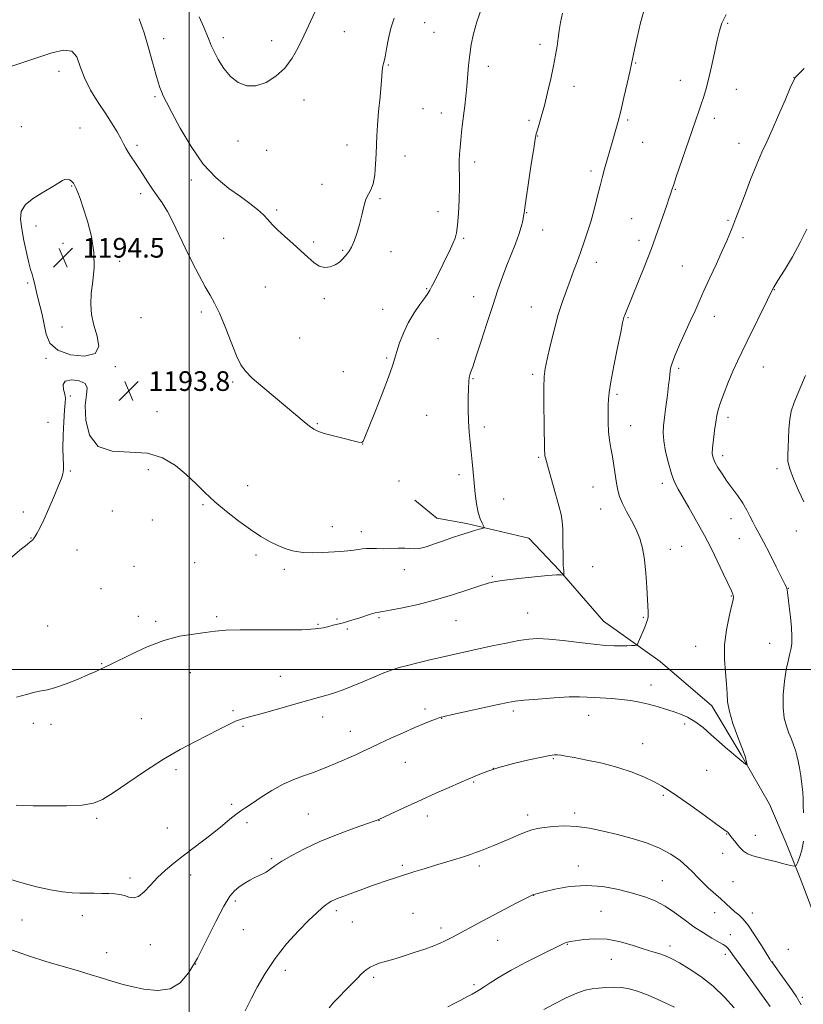
# Model space of a CAD drawing. Extents: x 2144800 to 2147700, y 354800 to 357700.
# Drawn here: x 2145931 to 2146250, y 355864 to 356264 of the extents above; entities that cross this region are included whole.
import ezdxf

# ---------------------------------------------------------------- set-up
doc = ezdxf.new("R2010")
doc.units = 0
doc.header["$MEASUREMENT"] = 0
for name, color, linetype, lineweight in [('32000', 7, 'Continuous', 0), ('DTM HARD BREAKLINE', 7, 'Continuous', 0), ('DTM SPOT ELEVATION', 2, 'Continuous', 13), ('INDEX CONTOUR', 41, 'Continuous', 13), ('INTERMEDIATE CONTOUR', 44, 'Continuous', 0), ('SPOT ELEVATION', 7, 'Continuous', 0)]:
    doc.layers.add(name, color=color, linetype=linetype, lineweight=lineweight)
doc.styles.add('Style-ITALICS', font='ITALICS.shx')

# ---------------------------------------------------------------- blocks, each defined once
blk = doc.blocks.new('SPOT')
at = {"layer": 'SPOT ELEVATION'}
for p, q in [((-3.91, -3.91), (3.82, 3.81)), ((-1.65, 3.77), (1.72, -3.93))]:
    blk.add_line(p, q, dxfattribs=at)

msp = doc.modelspace()

# ---------------------------------------------------------------- linework, layer by layer
at = {"layer": '32000', "flags": 128}
for points in [[(2146000, 357500), (2146000, 355000)], [(2147500, 356000), (2145000, 356000)]]:
    msp.add_lwpolyline(points, dxfattribs=at)
at = {"layer": 'DTM HARD BREAKLINE'}
msp.add_polyline3d([(2146255.06, 355898.68, 1202.7), (2146248.8, 355915.03, 1202.32), (2146243.06, 355929.28, 1201.33), (2146236.28, 355945.1, 1200.52), (2146224.77, 355965.16, 1199.86), (2146212.74, 355985.22, 1199.48), (2146191.75, 356003.21, 1198.63), (2146168.64, 356019.63, 1197.07), (2146150.82, 356040.24, 1195.89), (2146138.23, 356053.45, 1194.8), (2146112.97, 356059.35, 1193.67), (2146100.87, 356061.5, 1193.01), (2146091.95, 356068.91, 1192.82)], dxfattribs=at)
at = {"layer": 'DTM SPOT ELEVATION'}
for p in [(2146095.82, 356263.28, 1190.85), (2146219.25, 356262.96, 1198.18), (2146063.2, 356259.57, 1188.87), (2146099.65, 356259.24, 1191.12), (2145989.59, 356256.65, 1189.41), (2146013.88, 356257.12, 1187.54), (2146033.63, 356255.92, 1187.33), (2146142.84, 356254.44, 1193.54), (2146081.14, 356246.04, 1190.11), (2146181.82, 356246.85, 1196.1), (2145947.01, 356243.37, 1192.5), (2146121.84, 356245.4, 1192.48), (2146199.97, 356239.73, 1197.24), (2146246.23, 356240.77, 1199.99), (2146156.74, 356237.25, 1194.62), (2146222.78, 356236.04, 1198.79), (2145986.13, 356233.12, 1190.23), (2146046.8, 356231.79, 1188.68), (2146095.16, 356228.25, 1190.95), (2146102.61, 356226.46, 1191.42), (2146138.32, 356223.42, 1193.69), (2146178.48, 356223.54, 1196.23), (2146213.75, 356224.29, 1198.46), (2145931.71, 356220.85, 1193.44), (2145955.63, 356220.3, 1193.06), (2146019.87, 356214.99, 1188.66), (2146141.94, 356217.12, 1194.06), (2146184.61, 356214.57, 1196.8), (2146223.86, 356214.06, 1199.35), (2145978.74, 356213.27, 1191.63), (2146031.57, 356211.19, 1188.88), (2146064.2, 356213.45, 1189.39), (2146087.88, 356209, 1190.58), (2146116.21, 356206.5, 1192.42), (2146163.66, 356202.89, 1195.66), (2146000.86, 356199.22, 1190.41), (2145952.13, 356196.78, 1194.09), (2146054.13, 356197.37, 1189.62), (2146197.89, 356195.36, 1198.09), (2145980.31, 356193.67, 1192.47), (2146077.71, 356191.56, 1190.13), (2146035.66, 356187.01, 1189.74), (2146101.29, 356186.33, 1191.36), (2146137.45, 356185.95, 1194.08), (2146180.12, 356183.47, 1197.1), (2146219.42, 356182.83, 1199.81), (2145937.64, 356180.51, 1194.33), (2146143.89, 356178.77, 1194.7), (2146014.06, 356175.47, 1190.98), (2146050.73, 356173.99, 1189.76), (2146111.73, 356175.47, 1192.19), (2146183.21, 356174.58, 1197.53), (2146225.53, 356175.77, 1200.39), (2145948.66, 356173.41, 1194.55), (2146062.49, 356170.6, 1189.88), (2146082.18, 356170.07, 1190.63), (2145971.72, 356166.05, 1193.66), (2146165.74, 356165.67, 1196.55), (2146200.81, 356164.24, 1199.09), (2145934.2, 356157.24, 1193.89), (2146031.03, 356155.61, 1190.86), (2146096.74, 356154.98, 1191.89), (2146238.24, 356154.48, 1202.06), (2146054.99, 356150.88, 1190.25), (2146115.79, 356151.75, 1193.35), (2146078.73, 356146.56, 1191.28), (2146139.34, 356147.46, 1195.17), (2145980.43, 356143.1, 1193.48), (2146005.02, 356145.52, 1192.38), (2146178.71, 356143.16, 1198.13), (2146213.84, 356143.67, 1200.63), (2145948.25, 356139.42, 1194.31), (2146045.02, 356134.84, 1190.89), (2146101.3, 356134.66, 1192.94), (2145941.73, 356126.59, 1193.95), (2146080.42, 356126.72, 1191.81), (2145969.97, 356123.27, 1193.95), (2146199.24, 356122.58, 1200.29), (2146233.8, 356123.14, 1202.89), (2146062.81, 356121.16, 1191.27), (2146115.51, 356118.27, 1194.11), (2146139.85, 356120.06, 1195.68), (2146017.78, 356117, 1192.27), (2145951.57, 356111.27, 1194.05), (2146174.24, 356111.92, 1198.27), (2145986.87, 356104.89, 1193.7), (2146096.74, 356103.42, 1192.99), (2146219.42, 356102.57, 1202.44), (2145942.55, 356100.55, 1193.86), (2146052.18, 356099.95, 1191.88), (2146120.15, 356098.68, 1194.4), (2146179.69, 356099.22, 1198.74), (2146070.69, 356091.77, 1192.01), (2146142.32, 356086.28, 1195.81), (2146217.21, 356086.98, 1202.46), (2146239.36, 356081.75, 1203.71), (2145951.65, 356080.69, 1194.08), (2145983.38, 356081.31, 1194.2), (2146109.89, 356079.29, 1193.61), (2146023.83, 356074.75, 1193.44), (2146085.39, 356076.71, 1192.64), (2146164.35, 356074.24, 1197.19), (2146192.6, 356075.79, 1199.54), (2146005.7, 356067.09, 1194.14), (2146128.01, 356069.4, 1194.78), (2145932.47, 356064.12, 1193.67), (2145968.79, 356064.46, 1194.64), (2146167.58, 356065.23, 1197.3), (2145985.06, 356060.84, 1194.67), (2146058.27, 356058.06, 1193.33), (2146220.61, 356061.28, 1201.29), (2146070.16, 356056.1, 1193.5), (2146247.21, 356056.3, 1203.42), (2145935.64, 356053.47, 1193.96), (2146200.58, 356050.05, 1198.97), (2146223.95, 356053.18, 1201.15), (2145954.33, 356048.55, 1194.61), (2146027.24, 356046.57, 1194.27), (2146195.95, 356048.85, 1198.62), (2145977.57, 356042.01, 1195.07), (2146002.2, 356043.37, 1194.92), (2146164.25, 356041.81, 1196.71), (2146038.75, 356040.67, 1194.38), (2146087.55, 356040.57, 1194.57), (2146123.41, 356037.84, 1195.84), (2145964.12, 356032.91, 1194.92), (2146220.68, 356029.89, 1199.91), (2146243.97, 356033.04, 1202.05), (2145979.3, 356021.54, 1195.57), (2146011.21, 356021.48, 1195.72), (2146137.81, 356022.94, 1197.16), (2145942.39, 356017.69, 1195.1), (2145986.4, 356019.53, 1195.71), (2146052.46, 356018.35, 1195.84), (2146060.18, 356020.47, 1195.81), (2146077.28, 356021.1, 1196.18), (2146108.65, 356019.89, 1196.89), (2146184.86, 356021.2, 1197.88), (2146064.36, 356016.41, 1196.25), (2146236.36, 356010.61, 1201.32), (2146206.27, 356009.38, 1199.3), (2145964.39, 356002.34, 1195.92), (2146000.44, 355998.72, 1196.7), (2146037.16, 355997.22, 1197.1), (2146188.03, 355993.69, 1199.43), (2146017.86, 355983.17, 1197.77), (2146096.01, 355983.87, 1199.6), (2146132.04, 355983.13, 1200.32), (2146162.68, 355981.36, 1200.67), (2145936.56, 355978.07, 1196.46), (2145943.8, 355977.59, 1196.47), (2145980.54, 355979.96, 1197.1), (2146054.31, 355980.69, 1198.58), (2146102.8, 355980.05, 1200.05), (2146201.79, 355977.79, 1200.25), (2146021.88, 355976.81, 1198.2), (2146065.66, 355974.77, 1199.3), (2146184.57, 355969.77, 1201.23), (2146088.02, 355962.14, 1200.87), (2146148.3, 355963.67, 1202.14), (2145994.65, 355959.16, 1198.35), (2146123.87, 355959.68, 1202.02), (2146210.64, 355958.91, 1200.91), (2146115.88, 355954.13, 1202.14), (2146193.03, 355948.69, 1202.23), (2146017.25, 355945.14, 1199.71), (2146156.9, 355941.58, 1203.61), (2145962.38, 355939.39, 1198.22), (2146023.51, 355937.58, 1200.39), (2146048.47, 355941.09, 1201.06), (2146077.31, 355938.61, 1202.02), (2146096.98, 355940.35, 1202.49), (2146137.86, 355940.78, 1203.53), (2145991.17, 355935.43, 1199.26), (2146218.85, 355933.06, 1202.06), (2146230.44, 355932.49, 1201.29), (2146033.57, 355922.99, 1201.77), (2146217.24, 355925.17, 1202.6), (2146086.76, 355920.23, 1203.73), (2146118.08, 355920, 1204.39), (2146158.5, 355920.04, 1205.44), (2145975.9, 355915.12, 1199.64), (2146000.63, 355916.37, 1200.46), (2146192.66, 355913.97, 1205.19), (2146221.41, 355913.56, 1202.99), (2146018.81, 355905.77, 1202.33), (2146140.2, 355907.98, 1206.03), (2146059.86, 355901.82, 1204.36), (2146167.68, 355901.58, 1207.09), (2145931.97, 355898.07, 1200.97), (2145956.49, 355899.76, 1200.53), (2146091.16, 355900.65, 1205.08), (2146213.89, 355900.96, 1204.71), (2146229.26, 355900.89, 1203.42), (2146022.06, 355894.09, 1202.88), (2146066.43, 355897.16, 1204.8), (2146102.47, 355894.74, 1205.56), (2146125.65, 355889.73, 1206.79), (2146220.27, 355891.97, 1205.34), (2145984.22, 355887.94, 1200.65), (2146153.92, 355888.15, 1208.08), (2146195.71, 355887.41, 1207.51), (2146243.95, 355886.09, 1203.3), (2145966.44, 355884.74, 1201.24), (2146171.85, 355881.95, 1208.87), (2146218.32, 355884, 1206.42), (2146002.64, 355880.1, 1202), (2146039.1, 355877.49, 1204.51), (2146237.61, 355880.85, 1203.94), (2146075.18, 355874.66, 1206.3), (2146115.93, 355871.74, 1207.69), (2146249.66, 355866.58, 1203.73)]:
    msp.add_point(p, dxfattribs=at)
at = {"layer": 'INDEX CONTOUR'}
for points in [[(2146083.405, 356265.022, 1190), (2146082.173, 356261.024, 1190), (2146081.174, 356256.75, 1190), (2146080.378, 356252.631, 1190), (2146079.752, 356249.265, 1190), (2146079.265, 356247.065, 1190), (2146078.911, 356245.706, 1190), (2146078.682, 356244.679, 1190), (2146078.557, 356243.46, 1190), (2146078.427, 356241.459, 1190), (2146078.169, 356238.071, 1190), (2146077.704, 356232.985, 1190), (2146077.153, 356227.08, 1190), (2146076.686, 356221.53, 1190), (2146076.423, 356217.18, 1190), (2146076.166, 356209.886, 1190), (2146075.937, 356205.617, 1190), (2146075.534, 356201.274, 1190), (2146074.897, 356197.639, 1190), (2146074.005, 356195.217, 1190), (2146072.981, 356193.417, 1190), (2146071.988, 356191.372, 1190), (2146071.137, 356188.433, 1190), (2146070.33, 356184.836, 1190), (2146069.42, 356181.033, 1190), (2146068.314, 356177.44, 1190), (2146067.13, 356174.314, 1190), (2146066.04, 356171.877, 1190), (2146065.16, 356170.245, 1190), (2146064.381, 356169.132, 1190), (2146063.538, 356168.146, 1190), (2146062.484, 356166.995, 1190), (2146061.151, 356165.773, 1190), (2146059.488, 356164.671, 1190), (2146057.48, 356163.886, 1190), (2146055.251, 356163.636, 1190), (2146052.959, 356164.145, 1190), (2146050.697, 356165.559, 1190), (2146048.296, 356167.718, 1190), (2146045.521, 356170.385, 1190), (2146042.265, 356173.317, 1190), (2146038.915, 356176.248, 1190), (2146035.984, 356178.909, 1190), (2146033.814, 356181.117, 1190), (2146032.062, 356183.05, 1190), (2146030.211, 356184.972, 1190), (2146027.818, 356187.114, 1190), (2146024.725, 356189.574, 1190), (2146020.844, 356192.416, 1190), (2146016.169, 356195.769, 1190), (2146011.008, 356200.026, 1190), (2146005.747, 356205.645, 1190), (2146000.767, 356212.766, 1190), (2145996.412, 356220.254, 1190), (2145993.018, 356226.657, 1190), (2145990.8, 356230.904, 1190), (2145989.489, 356233.454, 1190), (2145988.697, 356235.145, 1190), (2145988.069, 356236.775, 1190), (2145987.382, 356238.966, 1190), (2145986.45, 356242.295, 1190), (2145985.134, 356247.122, 1190), (2145983.506, 356252.938, 1190), (2145981.685, 356259.013, 1190), (2145979.721, 356264.759, 1190)], [(2146250.384, 356244.541, 1200), (2146248.188, 356242.431, 1200), (2146246.92, 356241.094, 1200), (2146246.008, 356239.601, 1200), (2146244.741, 356236.736, 1200), (2146242.618, 356231.721, 1200), (2146239.974, 356225.525, 1200), (2146237.354, 356219.551, 1200), (2146235.155, 356214.782, 1200), (2146233.172, 356210.513, 1200), (2146231.051, 356205.619, 1200), (2146228.574, 356199.389, 1200), (2146226.062, 356192.788, 1200), (2146222.621, 356183.611, 1200), (2146221.779, 356181.428, 1200), (2146221.076, 356179.665, 1200), (2146220.178, 356177.455, 1200), (2146218.893, 356174.421, 1200), (2146217.065, 356170.308, 1200), (2146214.639, 356165.048, 1200), (2146211.973, 356159.33, 1200), (2146209.523, 356154.032, 1200), (2146207.605, 356149.754, 1200), (2146205.953, 356145.985, 1200), (2146204.157, 356141.932, 1200), (2146199.666, 356132.036, 1200), (2146197.762, 356127.661, 1200), (2146196.59, 356124.608, 1200), (2146196.014, 356122.638, 1200), (2146195.778, 356121.292, 1200), (2146195.652, 356120.082, 1200), (2146195.497, 356118.424, 1200), (2146195.2, 356115.708, 1200), (2146194.691, 356111.596, 1200), (2146194.069, 356106.838, 1200), (2146193.477, 356102.454, 1200), (2146193.052, 356099.143, 1200), (2146192.924, 356096.31, 1200), (2146193.215, 356093.035, 1200), (2146193.996, 356088.703, 1200), (2146195.118, 356083.908, 1200), (2146196.378, 356079.544, 1200), (2146197.647, 356076.214, 1200), (2146199.095, 356073.347, 1200), (2146203.385, 356065.851, 1200), (2146209.87, 356054.429, 1200), (2146211.213, 356051.969, 1200), (2146212.813, 356048.789, 1200), (2146215.02, 356044.181, 1200), (2146217.441, 356039.037, 1200), (2146220.738, 356031.97, 1200), (2146221.324, 356030.665, 1200), (2146221.539, 356030.055, 1200), (2146221.6, 356029.47, 1200), (2146221.422, 356028.251, 1200), (2146220.847, 356025.744, 1200), (2146219.82, 356021.52, 1200), (2146218.708, 356016.054, 1200), (2146217.981, 356010.047, 1200), (2146217.961, 356004.134, 1200), (2146218.379, 355998.687, 1200), (2146218.815, 355994.013, 1200), (2146218.995, 355990.236, 1200), (2146219.22, 355986.761, 1200), (2146219.934, 355982.811, 1200), (2146221.409, 355977.923, 1200), (2146223.235, 355972.888, 1200), (2146225.751, 355966.466, 1200), (2146226.161, 355965.35, 1200), (2146226.36, 355964.628, 1200), (2146227.047, 355961.635, 1200), (2146227.136, 355961.142, 1200), (2146226.992, 355961.101, 1200), (2146226.491, 355961.475, 1200), (2146224.2, 355963.303, 1200), (2146222.546, 355964.651, 1200), (2146220.634, 355966.244, 1200), (2146218.392, 355968.171, 1200), (2146215.719, 355970.551, 1200), (2146212.579, 355973.401, 1200), (2146209.21, 355976.333, 1200), (2146205.916, 355978.857, 1200), (2146202.913, 355980.622, 1200), (2146200.056, 355981.827, 1200), (2146197.11, 355982.811, 1200), (2146193.898, 355983.839, 1200), (2146190.475, 355984.885, 1200), (2146186.952, 355985.854, 1200), (2146183.408, 355986.664, 1200), (2146179.797, 355987.305, 1200), (2146176.039, 355987.781, 1200), (2146172.122, 355988.106, 1200), (2146164.911, 355988.541, 1200), (2146162.049, 355988.753, 1200), (2146158.966, 355988.882, 1200), (2146154.691, 355988.805, 1200), (2146148.675, 355988.449, 1200), (2146142.054, 355987.931, 1200), (2146136.381, 355987.417, 1200), (2146132.666, 355987.004, 1200), (2146129.724, 355986.509, 1200), (2146125.825, 355985.68, 1200), (2146107.246, 355981.626, 1200), (2146103.852, 355980.872, 1200), (2146102.109, 355980.418, 1200), (2146100.761, 355979.934, 1200), (2146098.757, 355979.137, 1200), (2146095.837, 355977.936, 1200), (2146091.941, 355976.286, 1200), (2146087.146, 355974.204, 1200), (2146082.065, 355971.948, 1200), (2146077.445, 355969.841, 1200), (2146073.826, 355968.119, 1200), (2146070.908, 355966.695, 1200), (2146068.181, 355965.395, 1200), (2146065.251, 355964.085, 1200), (2146062.181, 355962.771, 1200), (2146056.274, 355960.289, 1200), (2146053.375, 355959.124, 1200), (2146050.217, 355957.961, 1200), (2146046.613, 355956.731, 1200), (2146042.59, 355955.241, 1200), (2146038.23, 355953.267, 1200), (2146033.68, 355950.709, 1200), (2146029.353, 355947.964, 1200), (2146025.727, 355945.554, 1200), (2146023.104, 355943.832, 1200), (2146021.081, 355942.474, 1200), (2146019.076, 355940.992, 1200), (2146016.609, 355938.994, 1200), (2146013.591, 355936.494, 1200), (2146010.036, 355933.609, 1200), (2146006.006, 355930.463, 1200), (2145997.599, 355924.065, 1200), (2145993.779, 355921.109, 1200), (2145990.311, 355918.242, 1200), (2145987.15, 355915.297, 1200), (2145984.26, 355912.227, 1200), (2145981.649, 355909.477, 1200), (2145979.332, 355907.614, 1200), (2145977.302, 355907.015, 1200), (2145975.456, 355907.304, 1200), (2145973.667, 355907.913, 1200), (2145971.805, 355908.378, 1200), (2145969.731, 355908.652, 1200), (2145967.301, 355908.794, 1200), (2145964.442, 355908.856, 1200), (2145961.354, 355908.87, 1200), (2145958.305, 355908.864, 1200), (2145955.433, 355908.883, 1200), (2145952.342, 355909.045, 1200), (2145948.504, 355909.488, 1200), (2145943.562, 355910.316, 1200), (2145937.845, 355911.523, 1200), (2145931.85, 355913.068, 1200), (2145926.016, 355914.887, 1200)], [(2146197.562, 355862.575, 1210), (2146192.076, 355865.156, 1210), (2146186.815, 355867.472, 1210), (2146182.564, 355869.089, 1210), (2146179.105, 355870.047, 1210), (2146175.972, 355870.508, 1210), (2146172.803, 355870.623, 1210), (2146169.663, 355870.518, 1210), (2146166.724, 355870.311, 1210), (2146164.047, 355870.045, 1210), (2146161.247, 355869.476, 1210), (2146157.828, 355868.285, 1210), (2146153.497, 355866.295, 1210), (2146148.767, 355863.878, 1210), (2146144.354, 355861.551, 1210)]]:
    msp.add_polyline3d(points, dxfattribs=at)
at = {"layer": 'INTERMEDIATE CONTOUR'}
for points in [[(2146118.985, 356269.002, 1192), (2146117.084, 356263.575, 1192), (2146115.714, 356258.715, 1192), (2146114.813, 356254.313, 1192), (2146114.216, 356250.067, 1192), (2146113.775, 356245.747, 1192), (2146113.045, 356237.21, 1192), (2146112.641, 356233.227, 1192), (2146112.205, 356229.428, 1192), (2146111.333, 356222.118, 1192), (2146110.935, 356218.633, 1192), (2146110.578, 356215.381, 1192), (2146110.278, 356212.422, 1192), (2146110.063, 356209.656, 1192), (2146109.962, 356206.946, 1192), (2146109.984, 356204.105, 1192), (2146110.047, 356200.766, 1192), (2146110.046, 356196.51, 1192), (2146109.903, 356191.173, 1192), (2146109.638, 356185.592, 1192), (2146109.298, 356180.857, 1192), (2146108.896, 356177.711, 1192), (2146108.301, 356175.515, 1192), (2146107.35, 356173.283, 1192), (2146105.946, 356170.281, 1192), (2146104.263, 356166.768, 1192), (2146102.542, 356163.253, 1192), (2146100.992, 356160.169, 1192), (2146099.694, 356157.64, 1192), (2146098.693, 356155.715, 1192), (2146097.962, 356154.339, 1192), (2146097.174, 356153.043, 1192), (2146095.928, 356151.257, 1192), (2146093.961, 356148.55, 1192), (2146091.574, 356145.064, 1192), (2146089.204, 356141.083, 1192), (2146087.216, 356136.908, 1192), (2146085.669, 356132.899, 1192), (2146084.548, 356129.431, 1192), (2146083.752, 356126.617, 1192), (2146082.822, 356123.512, 1192), (2146081.216, 356118.908, 1192), (2146078.618, 356112.122, 1192), (2146075.623, 356104.572, 1192), (2146073.056, 356098.201, 1192), (2146071.531, 356094.465, 1192), (2146070.815, 356092.869, 1192), (2146070.463, 356092.431, 1192), (2146070.014, 356092.346, 1192), (2146068.947, 356092.522, 1192), (2146066.722, 356093.041, 1192), (2146063.071, 356093.935, 1192), (2146058.803, 356095.019, 1192), (2146055, 356096.057, 1192), (2146052.44, 356096.901, 1192), (2146050.698, 356097.766, 1192), (2146049.046, 356098.954, 1192), (2146046.853, 356100.736, 1192), (2146035.032, 356110.624, 1192), (2146029.984, 356114.88, 1192), (2146025.725, 356118.592, 1192), (2146022.917, 356121.351, 1192), (2146021.048, 356123.997, 1192), (2146019.317, 356127.684, 1192), (2146017.119, 356133.14, 1192), (2146014.651, 356139.39, 1192), (2146012.313, 356145.035, 1192), (2146010.373, 356149.098, 1192), (2146008.582, 356152.293, 1192), (2146006.56, 356155.754, 1192), (2146004.043, 356160.338, 1192), (2146001.213, 356165.776, 1192), (2145998.369, 356171.52, 1192), (2145993.352, 356182.121, 1192), (2145991.128, 356186.423, 1192), (2145989.024, 356189.835, 1192), (2145987.01, 356192.678, 1192), (2145985.064, 356195.385, 1192), (2145983.168, 356198.281, 1192), (2145981.333, 356201.245, 1192), (2145979.577, 356204.045, 1192), (2145977.927, 356206.501, 1192), (2145976.442, 356208.625, 1192), (2145975.19, 356210.481, 1192), (2145974.19, 356212.167, 1192), (2145973.252, 356213.927, 1192), (2145972.139, 356216.041, 1192), (2145970.639, 356218.746, 1192), (2145968.651, 356222.096, 1192), (2145966.101, 356226.101, 1192), (2145963.026, 356230.72, 1192), (2145959.907, 356235.695, 1192), (2145957.335, 356240.715, 1192), (2145955.656, 356245.42, 1192), (2145954.232, 356249.244, 1192), (2145952.18, 356251.569, 1192), (2145948.798, 356251.988, 1192), (2145944.116, 356250.926, 1192), (2145938.35, 356249.018, 1192), (2145931.831, 356246.834, 1192), (2145925.374, 356244.693, 1192)], [(2146151.968, 356267.033, 1194), (2146151.151, 356263.303, 1194), (2146150.66, 356260.036, 1194), (2146150.279, 356256.928, 1194), (2146149.816, 356253.681, 1194), (2146149.185, 356250.004, 1194), (2146148.324, 356245.607, 1194), (2146147.205, 356240.365, 1194), (2146145.936, 356234.791, 1194), (2146144.659, 356229.563, 1194), (2146143.5, 356225.241, 1194), (2146142.532, 356221.913, 1194), (2146141.812, 356219.555, 1194), (2146141.345, 356217.915, 1194), (2146140.925, 356215.852, 1194), (2146140.296, 356212.001, 1194), (2146139.294, 356205.575, 1194), (2146138.147, 356198.096, 1194), (2146137.178, 356191.667, 1194), (2146136.619, 356187.824, 1194), (2146136.343, 356185.852, 1194), (2146136.132, 356184.469, 1194), (2146135.788, 356182.613, 1194), (2146135.187, 356180.095, 1194), (2146134.228, 356176.944, 1194), (2146132.851, 356173.209, 1194), (2146129.4, 356164.518, 1194), (2146127.615, 356159.763, 1194), (2146125.736, 356154.436, 1194), (2146123.612, 356148.124, 1194), (2146121.188, 356140.71, 1194), (2146118.771, 356133.247, 1194), (2146116.763, 356127.082, 1194), (2146115.456, 356123.191, 1194), (2146114.721, 356121.075, 1194), (2146114.319, 356119.862, 1194), (2146114.05, 356118.741, 1194), (2146113.858, 356117.132, 1194), (2146113.725, 356114.514, 1194), (2146113.641, 356110.57, 1194), (2146113.643, 356105.813, 1194), (2146113.776, 356100.962, 1194), (2146114.067, 356096.571, 1194), (2146114.46, 356092.534, 1194), (2146114.877, 356088.578, 1194), (2146115.26, 356084.484, 1194), (2146115.629, 356080.234, 1194), (2146116.019, 356075.862, 1194), (2146116.469, 356071.458, 1194), (2146117.01, 356067.327, 1194), (2146117.674, 356063.829, 1194), (2146118.461, 356061.238, 1194), (2146119.243, 356059.485, 1194), (2146119.863, 356058.412, 1194), (2146120.168, 356057.85, 1194), (2146120.043, 356057.58, 1194), (2146119.382, 356057.369, 1194), (2146118.1, 356057.022, 1194), (2146116.199, 356056.483, 1194), (2146113.704, 356055.734, 1194), (2146110.667, 356054.768, 1194), (2146107.238, 356053.625, 1194), (2146103.595, 356052.359, 1194), (2146099.937, 356051.053, 1194), (2146096.544, 356049.917, 1194), (2146093.717, 356049.189, 1194), (2146091.613, 356049.017, 1194), (2146087.773, 356049.377, 1194), (2146085.083, 356049.366, 1194), (2146082, 356049.23, 1194), (2146078.936, 356049.124, 1194), (2146076.233, 356049.157, 1194), (2146073.942, 356049.244, 1194), (2146072.04, 356049.252, 1194), (2146070.454, 356049.086, 1194), (2146068.9, 356048.805, 1194), (2146067.046, 356048.504, 1194), (2146064.623, 356048.258, 1194), (2146061.636, 356048.047, 1194), (2146054.297, 356047.592, 1194), (2146050.279, 356047.464, 1194), (2146046.366, 356047.605, 1194), (2146042.755, 356048.141, 1194), (2146039.376, 356049.071, 1194), (2146036.093, 356050.364, 1194), (2146032.752, 356052.015, 1194), (2146029.134, 356054.146, 1194), (2146025, 356056.907, 1194), (2146020.239, 356060.364, 1194), (2146015.241, 356064.252, 1194), (2146010.524, 356068.224, 1194), (2146006.442, 356072.009, 1194), (2146002.696, 356075.66, 1194), (2145998.823, 356079.306, 1194), (2145994.402, 356082.946, 1194), (2145989.188, 356086.055, 1194), (2145982.98, 356087.978, 1194), (2145975.817, 356088.453, 1194), (2145968.717, 356088.793, 1194), (2145962.941, 356090.707, 1194), (2145959.437, 356095.325, 1194), (2145957.9, 356101.477, 1194), (2145957.714, 356107.415, 1194), (2145958.212, 356111.758, 1194), (2145958.523, 356114.598, 1194), (2145957.724, 356116.395, 1194), (2145955.27, 356117.506, 1194), (2145952.114, 356117.882, 1194), (2145949.588, 356117.369, 1194), (2145948.662, 356115.929, 1194), (2145948.876, 356113.978, 1194), (2145949.413, 356112.045, 1194), (2145949.617, 356110.433, 1194), (2145949.494, 356108.527, 1194), (2145949.214, 356105.489, 1194), (2145948.927, 356100.807, 1194), (2145948.71, 356095.295, 1194), (2145948.621, 356090.096, 1194), (2145948.687, 356086.109, 1194), (2145948.8, 356083.257, 1194), (2145948.821, 356081.216, 1194), (2145948.605, 356079.593, 1194), (2145947.994, 356077.713, 1194), (2145946.824, 356074.827, 1194), (2145945.026, 356070.492, 1194), (2145942.91, 356065.482, 1194), (2145940.879, 356060.873, 1194), (2145939.259, 356057.511, 1194), (2145938.056, 356055.302, 1194), (2145937.197, 356053.923, 1194), (2145936.605, 356053.076, 1194), (2145936.183, 356052.576, 1194), (2145935.833, 356052.27, 1194), (2145935.338, 356051.908, 1194), (2145934.031, 356050.88, 1194), (2145931.125, 356048.481, 1194), (2145926.194, 356044.364, 1194)], [(2146218.643, 356266.483, 1198), (2146216.879, 356262.981, 1198), (2146215.853, 356259.842, 1198), (2146215.016, 356256.069, 1198), (2146213.941, 356251.003, 1198), (2146212.691, 356245.325, 1198), (2146211.455, 356240.051, 1198), (2146210.375, 356235.945, 1198), (2146209.418, 356232.759, 1198), (2146208.508, 356229.994, 1198), (2146207.545, 356227.137, 1198), (2146206.345, 356223.622, 1198), (2146204.703, 356218.866, 1198), (2146198.301, 356200.446, 1198), (2146197.13, 356197.004, 1198), (2146196.551, 356195.233, 1198), (2146195.985, 356193.421, 1198), (2146195.468, 356191.871, 1198), (2146194.485, 356188.971, 1198), (2146192.87, 356184.259, 1198), (2146190.724, 356178.157, 1198), (2146188.211, 356171.308, 1198), (2146185.523, 356164.355, 1198), (2146182.951, 356157.944, 1198), (2146177.492, 356144.622, 1198), (2146177.226, 356143.936, 1198), (2146177.036, 356143.39, 1198), (2146176.851, 356142.718, 1198), (2146176.482, 356141.037, 1198), (2146175.705, 356137.309, 1198), (2146174.408, 356130.999, 1198), (2146172.918, 356123.579, 1198), (2146171.667, 356117.019, 1198), (2146170.979, 356112.748, 1198), (2146170.719, 356110.015, 1198), (2146170.642, 356107.524, 1198), (2146170.563, 356104.28, 1198), (2146170.538, 356100.5, 1198), (2146170.685, 356096.701, 1198), (2146171.083, 356093.264, 1198), (2146171.658, 356090.017, 1198), (2146172.301, 356086.65, 1198), (2146172.918, 356082.969, 1198), (2146174.019, 356075.82, 1198), (2146174.541, 356072.967, 1198), (2146175.251, 356070.367, 1198), (2146176.384, 356067.573, 1198), (2146178.074, 356064.263, 1198), (2146180.046, 356060.603, 1198), (2146181.926, 356056.878, 1198), (2146183.417, 356053.249, 1198), (2146184.522, 356049.365, 1198), (2146185.32, 356044.748, 1198), (2146185.888, 356039.17, 1198), (2146186.279, 356033.412, 1198), (2146186.836, 356023.263, 1198), (2146186.873, 356022.123, 1198), (2146186.841, 356021.329, 1198), (2146186.748, 356020.702, 1198), (2146186.603, 356020.14, 1198), (2146186.396, 356019.516, 1198), (2146186.055, 356018.62, 1198), (2146185.489, 356017.221, 1198), (2146183.008, 356011.255, 1198), (2146182.554, 356010.257, 1198), (2146182.136, 356009.872, 1198), (2146181.394, 356009.769, 1198), (2146180.05, 356009.68, 1198), (2146178.138, 356009.588, 1198), (2146175.774, 356009.536, 1198), (2146172.983, 356009.576, 1198), (2146169.443, 356009.78, 1198), (2146164.741, 356010.229, 1198), (2146158.72, 356010.945, 1198), (2146152.237, 356011.734, 1198), (2146146.404, 356012.343, 1198), (2146141.972, 356012.564, 1198), (2146138.248, 356012.36, 1198), (2146134.181, 356011.736, 1198), (2146129.034, 356010.733, 1198), (2146123.343, 356009.537, 1198), (2146107.679, 356006.119, 1198), (2146105.795, 356005.69, 1198), (2146097.478, 356003.713, 1198), (2146093.062, 356002.649, 1198), (2146088.893, 356001.616, 1198), (2146085.559, 356000.729, 1198), (2146082.607, 355999.801, 1198), (2146079.321, 355998.575, 1198), (2146075.211, 355996.89, 1198), (2146070.68, 355994.98, 1198), (2146066.355, 355993.178, 1198), (2146062.705, 355991.738, 1198), (2146059.577, 355990.611, 1198), (2146056.657, 355989.669, 1198), (2146053.607, 355988.777, 1198), (2146045.304, 355986.462, 1198), (2146033.12, 355983.002, 1198), (2146027.705, 355981.503, 1198), (2146023.97, 355980.528, 1198), (2146021.341, 355979.79, 1198), (2146018.893, 355978.874, 1198), (2146015.854, 355977.448, 1198), (2146012.073, 355975.53, 1198), (2146007.556, 355973.225, 1198), (2146002.302, 355970.58, 1198), (2145996.308, 355967.414, 1198), (2145989.567, 355963.491, 1198), (2145982.229, 355958.756, 1198), (2145975.087, 355953.893, 1198), (2145969.089, 355949.769, 1198), (2145964.778, 355947.039, 1198), (2145961.071, 355945.507, 1198), (2145956.477, 355944.767, 1198), (2145950.022, 355944.456, 1198), (2145942.812, 355944.403, 1198), (2145936.468, 355944.483, 1198), (2145932.207, 355944.596, 1198), (2145929.621, 355944.741, 1198)], [(2146185.56, 356269.378, 1196), (2146183.806, 356263.135, 1196), (2146182.358, 356257.131, 1196), (2146181.293, 356252.251, 1196), (2146180.1, 356246.453, 1196), (2146179.413, 356243.257, 1196), (2146178.342, 356238.492, 1196), (2146177.024, 356232.805, 1196), (2146175.687, 356227.234, 1196), (2146174.511, 356222.591, 1196), (2146173.484, 356218.774, 1196), (2146172.547, 356215.45, 1196), (2146169.122, 356203.667, 1196), (2146168.253, 356200.559, 1196), (2146167.268, 356196.818, 1196), (2146166.119, 356192.234, 1196), (2146164.836, 356187.182, 1196), (2146163.475, 356182.189, 1196), (2146162.081, 356177.661, 1196), (2146160.678, 356173.544, 1196), (2146159.285, 356169.664, 1196), (2146157.909, 356165.871, 1196), (2146156.522, 356162.084, 1196), (2146155.083, 356158.245, 1196), (2146153.561, 356154.242, 1196), (2146151.957, 356149.757, 1196), (2146150.277, 356144.418, 1196), (2146148.56, 356138.103, 1196), (2146146.968, 356131.681, 1196), (2146145.697, 356126.27, 1196), (2146144.888, 356122.517, 1196), (2146144.478, 356119.191, 1196), (2146144.351, 356114.592, 1196), (2146144.398, 356107.651, 1196), (2146144.53, 356099.824, 1196), (2146144.739, 356089.336, 1196), (2146144.785, 356087.616, 1196), (2146144.852, 356086.893, 1196), (2146145.012, 356086.107, 1196), (2146145.42, 356084.546, 1196), (2146146.25, 356081.583, 1196), (2146149.133, 356071.475, 1196), (2146150.508, 356066.547, 1196), (2146151.414, 356063.007, 1196), (2146151.905, 356060.199, 1196), (2146152.124, 356057.083, 1196), (2146152.201, 356052.961, 1196), (2146152.242, 356044.719, 1196), (2146152.322, 356042.357, 1196), (2146152.43, 356041.105, 1196), (2146152.516, 356040.385, 1196), (2146152.544, 356039.734, 1196), (2146152.531, 356039.132, 1196), (2146152.505, 356038.674, 1196), (2146152.471, 356038.427, 1196), (2146152.344, 356038.353, 1196), (2146151.28, 356038.461, 1196), (2146149.531, 356038.449, 1196), (2146146.068, 356038.22, 1196), (2146140.567, 356037.695, 1196), (2146134.215, 356037.005, 1196), (2146128.579, 356036.33, 1196), (2146124.736, 356035.773, 1196), (2146121.799, 356035.112, 1196), (2146118.392, 356034.046, 1196), (2146113.463, 356032.381, 1196), (2146107.246, 356030.346, 1196), (2146100.302, 356028.279, 1196), (2146093.231, 356026.472, 1196), (2146086.807, 356025.042, 1196), (2146081.845, 356024.064, 1196), (2146078.86, 356023.55, 1196), (2146077.164, 356023.282, 1196), (2146075.766, 356022.979, 1196), (2146073.887, 356022.429, 1196), (2146069.105, 356020.89, 1196), (2146066.691, 356020.136, 1196), (2146064.419, 356019.46, 1196), (2146062.334, 356018.876, 1196), (2146060.451, 356018.384, 1196), (2146058.66, 356017.934, 1196), (2146056.82, 356017.459, 1196), (2146054.655, 356016.929, 1196), (2146051.346, 356016.443, 1196), (2146045.941, 356016.136, 1196), (2146037.973, 356016.088, 1196), (2146028.922, 356016.156, 1196), (2146020.758, 356016.146, 1196), (2146014.906, 356015.909, 1196), (2146010.614, 356015.491, 1196), (2146006.587, 356014.983, 1196), (2146001.772, 356014.403, 1196), (2145996.092, 356013.459, 1196), (2145989.712, 356011.78, 1196), (2145982.923, 356009.186, 1196), (2145976.512, 356006.239, 1196), (2145968.19, 356002.091, 1196), (2145963.962, 356000.049, 1196), (2145962.058, 355999.166, 1196), (2145959.064, 355997.855, 1196), (2145954.76, 355996.06, 1196), (2145949.913, 355994.15, 1196), (2145945.532, 355992.6, 1196), (2145942.328, 355991.73, 1196), (2145939.807, 355991.242, 1196), (2145937.178, 355990.68, 1196), (2145933.808, 355989.734, 1196), (2145929.726, 355988.658, 1196)], [(2146051.372, 356267.749, 1188), (2146046.718, 356257.917, 1188), (2146044.407, 356253.138, 1188), (2146041.931, 356248.724, 1188), (2146038.976, 356244.764, 1188), (2146035.344, 356241.387, 1188), (2146031.297, 356238.862, 1188), (2146027.217, 356237.494, 1188), (2146023.419, 356237.51, 1188), (2146019.968, 356238.822, 1188), (2146016.866, 356241.264, 1188), (2146014.131, 356244.588, 1188), (2146011.851, 356248.215, 1188), (2146010.131, 356251.481, 1188), (2146008.994, 356253.943, 1188), (2146008.142, 356256.04, 1188), (2146007.197, 356258.43, 1188), (2146005.855, 356261.63, 1188), (2146004.118, 356265.607, 1188)], [(2145954.019, 356195.693, 1194), (2145953.594, 356196.599, 1194), (2145953.309, 356197.124, 1194), (2145952.862, 356197.9, 1194), (2145952.536, 356198.347, 1194), (2145952.025, 356198.806, 1194), (2145951.273, 356199.228, 1194), (2145950.362, 356199.489, 1194), (2145949.404, 356199.447, 1194), (2145948.406, 356198.976, 1194), (2145946.943, 356198.003, 1194), (2145944.485, 356196.47, 1194), (2145940.778, 356194.364, 1194), (2145936.687, 356191.851, 1194), (2145933.355, 356189.142, 1194), (2145931.646, 356186.352, 1194), (2145931.312, 356183.209, 1194), (2145931.824, 356179.347, 1194), (2145932.712, 356174.612, 1194), (2145933.733, 356169.701, 1194), (2145934.699, 356165.523, 1194), (2145935.468, 356162.721, 1194), (2145936.066, 356160.858, 1194), (2145936.563, 356159.228, 1194), (2145937.033, 356157.241, 1194), (2145937.566, 356154.758, 1194), (2145938.254, 356151.755, 1194), (2145940.124, 356144.38, 1194), (2145941.015, 356140.36, 1194), (2145941.838, 356136.399, 1194), (2145943.347, 356132.799, 1194), (2145946.481, 356129.884, 1194), (2145951.69, 356127.979, 1194), (2145957.459, 356127.418, 1194), (2145961.786, 356128.536, 1194), (2145963.23, 356131.478, 1194), (2145962.595, 356135.617, 1194), (2145961.245, 356140.135, 1194), (2145960.31, 356144.408, 1194), (2145959.967, 356148.588, 1194), (2145960.159, 356153.023, 1194), (2145960.748, 356157.998, 1194), (2145961.28, 356163.549, 1194), (2145961.219, 356169.653, 1194), (2145960.208, 356176.164, 1194), (2145958.599, 356182.463, 1194), (2145956.921, 356187.81, 1194), (2145955.602, 356191.649, 1194), (2145954.662, 356194.156, 1194), (2145954.019, 356195.693, 1194)], [(2146251.482, 356179.112, 1202), (2146248.813, 356173.687, 1202), (2146245.583, 356167.898, 1202), (2146242.327, 356162.475, 1202), (2146239.696, 356158.227, 1202), (2146238.095, 356155.589, 1202), (2146236.947, 356153.477, 1202), (2146235.431, 356150.429, 1202), (2146227.157, 356133.646, 1202), (2146224.96, 356129.134, 1202), (2146223.204, 356125.401, 1202), (2146221.518, 356121.614, 1202), (2146219.647, 356117.198, 1202), (2146217.8, 356112.626, 1202), (2146216.304, 356108.63, 1202), (2146215.383, 356105.693, 1202), (2146214.856, 356103.289, 1202), (2146214.44, 356100.641, 1202), (2146213.929, 356097.223, 1202), (2146213.412, 356093.51, 1202), (2146213.052, 356090.227, 1202), (2146212.995, 356087.884, 1202), (2146213.316, 356086.123, 1202), (2146214.075, 356084.373, 1202), (2146215.305, 356082.179, 1202), (2146216.952, 356079.563, 1202), (2146218.939, 356076.668, 1202), (2146223.397, 356070.57, 1202), (2146225.411, 356067.606, 1202), (2146227.024, 356064.84, 1202), (2146228.32, 356062.305, 1202), (2146229.446, 356060.019, 1202), (2146230.572, 356057.889, 1202), (2146231.944, 356055.384, 1202), (2146233.829, 356051.862, 1202), (2146236.346, 356046.999, 1202), (2146239.026, 356041.735, 1202), (2146242.568, 356034.698, 1202), (2146243.15, 356033.468, 1202), (2146243.335, 356032.921, 1202), (2146243.42, 356032.377, 1202), (2146243.548, 356031.283, 1202), (2146243.821, 356029.118, 1202), (2146244.295, 356025.584, 1202), (2146244.836, 356021.271, 1202), (2146245.264, 356016.989, 1202), (2146245.434, 356013.387, 1202), (2146245.34, 356010.458, 1202), (2146245.01, 356008.036, 1202), (2146244.48, 356005.872, 1202), (2146243.811, 356003.392, 1202), (2146243.072, 355999.945, 1202), (2146242.357, 355995.144, 1202), (2146241.856, 355989.663, 1202), (2146241.784, 355984.442, 1202), (2146242.278, 355980.212, 1202), (2146243.169, 355976.868, 1202), (2146244.208, 355974.095, 1202), (2146245.186, 355971.62, 1202), (2146246.052, 355969.328, 1202), (2146246.795, 355967.145, 1202), (2146247.413, 355964.975, 1202), (2146247.952, 355962.633, 1202), (2146248.466, 355959.915, 1202), (2146248.989, 355956.711, 1202), (2146249.46, 355953.303, 1202), (2146249.793, 355950.072, 1202), (2146249.939, 355947.262, 1202), (2146249.991, 355944.578, 1202), (2146250.074, 355941.587, 1202)], [(2146250.991, 356119.624, 1204), (2146248.211, 356113.275, 1204), (2146246.292, 356108.606, 1204), (2146245.143, 356105.07, 1204), (2146244.518, 356101.709, 1204), (2146244.188, 356097.828, 1204), (2146243.852, 356090.122, 1204), (2146243.679, 356087.268, 1204), (2146243.769, 356084.677, 1204), (2146244.487, 356081.596, 1204), (2146246.053, 356077.504, 1204), (2146248.123, 356072.826, 1204), (2146250.212, 356068.217, 1204)], [(2146250.113, 355930.063, 1202), (2146249.4, 355926.445, 1202), (2146248.455, 355923.437, 1202), (2146247.616, 355921.282, 1202), (2146247.066, 355920.144, 1202), (2146246.346, 355919.86, 1202), (2146244.841, 355920.186, 1202), (2146242.144, 355920.888, 1202), (2146238.697, 355921.774, 1202), (2146235.15, 355922.66, 1202), (2146232.042, 355923.417, 1202), (2146229.461, 355924.137, 1202), (2146227.38, 355924.966, 1202), (2146225.751, 355926.013, 1202), (2146224.432, 355927.251, 1202), (2146223.261, 355928.615, 1202), (2146222.121, 355930.023, 1202), (2146221.093, 355931.325, 1202), (2146220.305, 355932.352, 1202), (2146219.581, 355933.351, 1202), (2146219.382, 355933.59, 1202), (2146218.985, 355933.934, 1202), (2146217.738, 355934.868, 1202), (2146214.886, 355936.939, 1202), (2146210.04, 355940.432, 1202), (2146204.263, 355944.569, 1202), (2146198.983, 355948.305, 1202), (2146195.217, 355950.877, 1202), (2146192.346, 355952.635, 1202), (2146189.342, 355954.212, 1202), (2146185.374, 355956.089, 1202), (2146180.399, 355958.149, 1202), (2146174.573, 355960.124, 1202), (2146168.17, 355961.794, 1202), (2146161.953, 355963.111, 1202), (2146156.801, 355964.073, 1202), (2146153.352, 355964.693, 1202), (2146151.26, 355965.04, 1202), (2146149.935, 355965.199, 1202), (2146148.746, 355965.215, 1202), (2146146.907, 355964.972, 1202), (2146143.587, 355964.318, 1202), (2146138.317, 355963.163, 1202), (2146132.054, 355961.678, 1202), (2146126.113, 355960.097, 1202), (2146121.54, 355958.628, 1202), (2146118.298, 355957.371, 1202), (2146114.49, 355955.694, 1202), (2146110.085, 355953.81, 1202), (2146105.833, 355951.967, 1202), (2146100.436, 355949.594, 1202), (2146094.564, 355946.966, 1202), (2146088.868, 355944.356, 1202), (2146083.913, 355942.045, 1202), (2146077.184, 355938.864, 1202), (2146076.889, 355938.748, 1202), (2146075.671, 355938.311, 1202), (2146072.629, 355937.238, 1202), (2146067.225, 355935.32, 1202), (2146060.348, 355932.769, 1202), (2146053.245, 355929.898, 1202), (2146046.967, 355927, 1202), (2146041.779, 355924.273, 1202), (2146037.753, 355921.891, 1202), (2146034.886, 355919.991, 1202), (2146032.878, 355918.549, 1202), (2146031.359, 355917.506, 1202), (2146029.985, 355916.767, 1202), (2146028.532, 355916.117, 1202), (2146026.804, 355915.309, 1202), (2146024.691, 355914.166, 1202), (2146022.408, 355912.796, 1202), (2146020.258, 355911.38, 1202), (2146018.41, 355909.912, 1202), (2146016.52, 355907.643, 1202), (2146014.109, 355903.641, 1202), (2146010.866, 355897.365, 1202), (2146007.121, 355889.854, 1202), (2146003.369, 355882.536, 1202), (2145999.926, 355876.619, 1202), (2145996.403, 355872.413, 1202), (2145992.236, 355870.006, 1202), (2145987.092, 355869.356, 1202), (2145981.582, 355869.897, 1202), (2145976.552, 355870.937, 1202), (2145972.621, 355871.912, 1202), (2145969.511, 355872.783, 1202), (2145966.719, 355873.643, 1202), (2145963.749, 355874.585, 1202), (2145960.128, 355875.71, 1202), (2145955.389, 355877.122, 1202), (2145949.244, 355878.897, 1202), (2145942.117, 355881.01, 1202), (2145934.611, 355883.412, 1202), (2145927.312, 355886.009, 1202)], [(2146249.152, 355863.48, 1204), (2146247.097, 355866.947, 1204), (2146244.404, 355870.966, 1204), (2146241.567, 355874.934, 1204), (2146237.156, 355880.912, 1204), (2146236.993, 355881.157, 1204), (2146236.463, 355882.006, 1204), (2146232.968, 355887.675, 1204), (2146230.226, 355891.976, 1204), (2146227.566, 355895.838, 1204), (2146225.441, 355898.421, 1204), (2146223.728, 355900.05, 1204), (2146222.156, 355901.34, 1204), (2146220.486, 355902.807, 1204), (2146216.423, 355906.552, 1204), (2146211.341, 355911.124, 1204), (2146208.965, 355913.378, 1204), (2146206.973, 355915.449, 1204), (2146205.061, 355917.483, 1204), (2146202.806, 355919.69, 1204), (2146199.851, 355922.2, 1204), (2146196.102, 355924.822, 1204), (2146191.53, 355927.287, 1204), (2146186.17, 355929.388, 1204), (2146180.318, 355931.171, 1204), (2146174.335, 355932.748, 1204), (2146168.524, 355934.182, 1204), (2146162.958, 355935.351, 1204), (2146157.649, 355936.088, 1204), (2146152.654, 355936.286, 1204), (2146148.199, 355936.093, 1204), (2146144.549, 355935.718, 1204), (2146141.829, 355935.309, 1204), (2146139.579, 355934.766, 1204), (2146137.198, 355933.926, 1204), (2146134.235, 355932.69, 1204), (2146130.853, 355931.211, 1204), (2146127.366, 355929.704, 1204), (2146124.06, 355928.348, 1204), (2146118.599, 355926.211, 1204), (2146116.586, 355925.409, 1204), (2146114.594, 355924.654, 1204), (2146112.045, 355923.793, 1204), (2146108.532, 355922.718, 1204), (2146099.947, 355920.172, 1204), (2146095.743, 355918.885, 1204), (2146091.924, 355917.684, 1204), (2146079.439, 355913.694, 1204), (2146077.051, 355912.891, 1204), (2146074.183, 355911.875, 1204), (2146070.746, 355910.604, 1204), (2146060.055, 355906.586, 1204), (2146058.87, 355906.11, 1204), (2146057.869, 355905.637, 1204), (2146056.865, 355905.038, 1204), (2146055.684, 355904.182, 1204), (2146054.134, 355902.906, 1204), (2146051.932, 355900.912, 1204), (2146048.773, 355897.868, 1204), (2146044.516, 355893.561, 1204), (2146039.683, 355888.261, 1204), (2146034.956, 355882.351, 1204), (2146030.917, 355876.272, 1204), (2146027.723, 355870.665, 1204), (2146025.431, 355866.226, 1204), (2146022.851, 355861.081, 1204)], [(2146236.586, 355862.753, 1206), (2146234.818, 355865.285, 1206), (2146226.06, 355877.32, 1206), (2146221.23, 355884.016, 1206), (2146220.007, 355885.681, 1206), (2146219.189, 355886.672, 1206), (2146218.435, 355887.362, 1206), (2146217.364, 355888.065, 1206), (2146212.838, 355890.642, 1206), (2146209.356, 355892.737, 1206), (2146205.502, 355895.289, 1206), (2146201.581, 355898.176, 1206), (2146197.658, 355901.096, 1206), (2146193.737, 355903.699, 1206), (2146189.77, 355905.738, 1206), (2146185.487, 355907.375, 1206), (2146180.564, 355908.871, 1206), (2146174.783, 355910.374, 1206), (2146168.356, 355911.579, 1206), (2146161.601, 355912.063, 1206), (2146154.903, 355911.571, 1206), (2146148.923, 355910.502, 1206), (2146144.385, 355909.42, 1206), (2146140.269, 355908.381, 1206), (2146139.975, 355908.267, 1206), (2146139.121, 355907.847, 1206), (2146133.473, 355904.964, 1206), (2146128.813, 355902.565, 1206), (2146123.865, 355899.987, 1206), (2146119.278, 355897.555, 1206), (2146107.217, 355891.052, 1206), (2146105.544, 355890.17, 1206), (2146104.017, 355889.397, 1206), (2146102.194, 355888.576, 1206), (2146099.584, 355887.542, 1206), (2146095.898, 355886.196, 1206), (2146091.66, 355884.727, 1206), (2146087.598, 355883.395, 1206), (2146084.276, 355882.393, 1206), (2146079.352, 355881.027, 1206), (2146077.297, 355880.4, 1206), (2146075.4, 355879.684, 1206), (2146073.66, 355878.804, 1206), (2146072.037, 355877.679, 1206), (2146070.341, 355876.196, 1206), (2146068.346, 355874.235, 1206), (2146065.922, 355871.756, 1206), (2146058.794, 355864.366, 1206), (2146056.96, 355862.279, 1206)], [(2146221.833, 355862.206, 1208), (2146217.899, 355866.614, 1208), (2146213.328, 355871.07, 1208), (2146208.386, 355874.971, 1208), (2146203.614, 355878.143, 1208), (2146199.622, 355880.513, 1208), (2146196.823, 355882.069, 1208), (2146194.857, 355883.035, 1208), (2146193.167, 355883.696, 1208), (2146191.238, 355884.317, 1208), (2146188.721, 355885.087, 1208), (2146185.309, 355886.174, 1208), (2146180.827, 355887.641, 1208), (2146175.637, 355889.122, 1208), (2146170.232, 355890.143, 1208), (2146165.091, 355890.372, 1208), (2146160.623, 355890.052, 1208), (2146157.221, 355889.568, 1208), (2146155.134, 355889.228, 1208), (2146154.036, 355889.022, 1208), (2146153.456, 355888.863, 1208), (2146152.864, 355888.615, 1208), (2146151.489, 355887.944, 1208), (2146143.419, 355883.967, 1208), (2146137.192, 355880.832, 1208), (2146131.117, 355877.619, 1208), (2146126.243, 355874.796, 1208), (2146122.618, 355872.497, 1208), (2146120.043, 355870.768, 1208), (2146118.266, 355869.597, 1208), (2146116.831, 355868.73, 1208), (2146115.231, 355867.853, 1208), (2146113.088, 355866.727, 1208), (2146110.546, 355865.415, 1208), (2146107.878, 355864.054, 1208), (2146105.255, 355862.699, 1208)]]:
    msp.add_polyline3d(points, dxfattribs=at)

# ---------------------------------------------------------------- block references
at = {"layer": 'SPOT ELEVATION'}
for p in [(2145948.681, 356167.583, 1194.506), (2145975.414, 356113.345, 1193.848)]:
    msp.add_blockref('SPOT', p, dxfattribs=at)

# ---------------------------------------------------------------- texts
at = {"layer": 'SPOT ELEVATION', "style": 'Style-ITALICS'}
for s, p in [('1194.5', (2145956.681, 356167.583, 1194.506)), ('1193.8', (2145983.414, 356113.345, 1193.848))]:
    msp.add_text(s, height=8, dxfattribs=at).set_placement(p)

doc.saveas('drawing.dxf')
